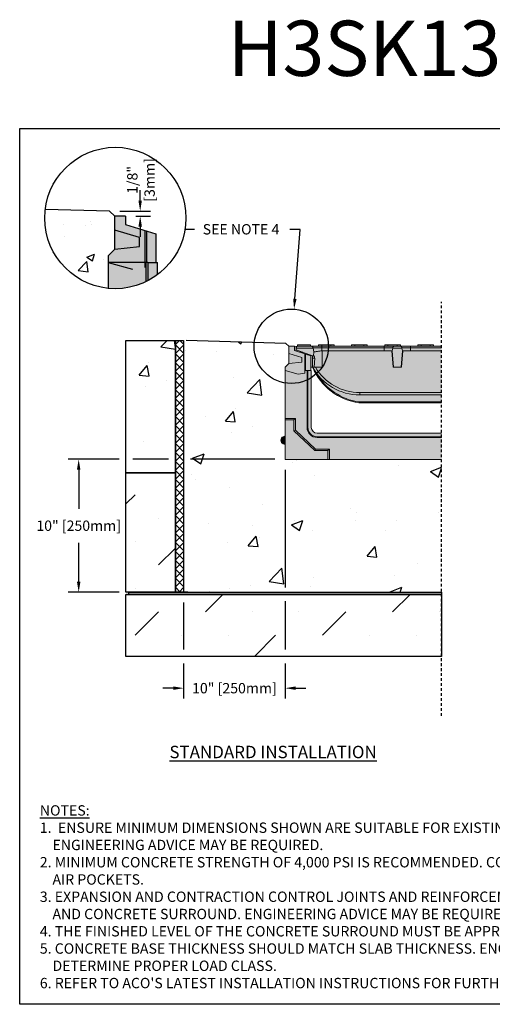
# Model space of a CAD drawing. Units: inches. Extents: x 1278.8 to 1339.6, y -54 to -9.5.
# Drawn here: x 1278.8 to 1300.2, y -54 to -9.5 of the extents above; entities that cross this region are included whole.
import ezdxf
from ezdxf import colors
from ezdxf.entities.mleader import LeaderData, LeaderLine
from ezdxf.math import Vec2, Vec3

# ---------------------------------------------------------------- set-up
doc = ezdxf.new("R2010")
doc.units = ezdxf.units.IN
doc.header["$LTSCALE"] = 0.25
doc.header["$MEASUREMENT"] = 0
doc.linetypes.add('HIDDEN', pattern=[0.375, 0.25, -0.125])
for name, color, linetype in [('ABC', 7, 'Continuous'), ('ASPHALT', 7, 'Continuous'), ('Channel', 7, 'Continuous'), ('CONCRETE', 7, 'Continuous'), ('SUB-GRADE', 7, 'Continuous'), ('Text', 7, 'Continuous'), ('TITLEBLOCK', 7, 'Continuous')]:
    doc.layers.add(name, color=color, linetype=linetype)
doc.styles.add('Annotative', font='arial.ttf', dxfattribs={"height": 0.09375})
doc.styles.get("Standard").update_dxf_attribs({"font": 'arial.ttf'})
doc.dimstyles.get("Standard").update_dxf_attribs({"dimtxt": 0.625, "dimasz": 0.625, "dimexe": 0.625, "dimexo": 0.625, "dimtad": 0, "dimtih": 1, "dimtoh": 1, "dimdec": 3, "dimzin": 0, "dimdsep": 46, "dimlunit": 4, "dimtxsty": 'Standard', "dimcen": 0.625, "dimadec": 0, "dimazin": 0, "dimtfac": 1, "dimtdec": 3, "dimtofl": 0, "dimtmove": 0, "dimatfit": 3, "dimfxl": 1, "dimtolj": 1, "dimtzin": 0, "dimarcsym": 0})

# ---------------------------------------------------------------- blocks, each defined once
blk = doc.blocks.new('*D3')
at = {"layer": 'Defpoints', "color": 0, "transparency": 16777216}
for p in [(1290.8, -29.377), (1286.197, -35.388), (1286.197, -39.736)]:
    blk.add_point(p, dxfattribs=at)
at = {"layer": 'Text', "color": 0, "lineweight": -2, "transparency": 16777216}
for p, q in [((1290.8, -29.846), (1290.8, -35.178)), ((1286.197, -35.857), (1286.197, -37.99)), ((1290.8, -35.803), (1290.8, -37.99)), ((1286.197, -38.615), (1286.197, -40.204)), ((1290.8, -38.615), (1290.8, -40.204)), ((1285.728, -39.736), (1285.26, -39.736)), ((1291.269, -39.736), (1291.737, -39.736))]:
    blk.add_line(p, q, dxfattribs=at)
at = {"layer": 'Text', "color": 0, "transparency": 16777216}
for points in [[(1285.728, -39.658), (1285.728, -39.814), (1286.197, -39.736)], [(1291.269, -39.658), (1291.269, -39.814), (1290.8, -39.736)]]:
    blk.add_solid(points, dxfattribs=at)
at = {"layer": 'Text', "color": 0, "transparency": 16777216, "insert": (1288.499, -39.736), "char_height": 0.46875, "attachment_point": 5}
blk.add_mtext('\\A1;10" [250mm]', dxfattribs=at)
blk = doc.blocks.new('*D4')
at = {"layer": 'Defpoints', "color": 0, "transparency": 16777216}
for p in [(1290.8, -29.377), (1281.441, -35.388), (1286.316, -35.388)]:
    blk.add_point(p, dxfattribs=at)
at = {"layer": 'Text', "color": 0, "lineweight": -2, "transparency": 16777216}
for p, q in [((1283.268, -29.377), (1280.972, -29.377)), ((1285.51, -29.377), (1283.893, -29.377)), ((1290.331, -29.377), (1286.51, -29.377)), ((1281.441, -29.846), (1281.441, -31.613)), ((1281.441, -34.919), (1281.441, -33.152)), ((1283.268, -35.388), (1280.972, -35.388)), ((1285.51, -35.388), (1283.893, -35.388))]:
    blk.add_line(p, q, dxfattribs=at)
at = {"layer": 'Text', "color": 0, "transparency": 16777216}
for points in [[(1281.363, -29.846), (1281.519, -29.846), (1281.441, -29.377)], [(1281.363, -34.919), (1281.519, -34.919), (1281.441, -35.388)]]:
    blk.add_solid(points, dxfattribs=at)
at = {"layer": 'Text', "color": 0, "transparency": 16777216, "insert": (1281.441, -32.382), "char_height": 0.46875, "attachment_point": 5}
blk.add_mtext('\\A1;10" [250mm]', dxfattribs=at)
blk = doc.blocks.new('*D2')
at = {"layer": 'Defpoints', "color": 0, "transparency": 16777216}
for p in [(1282.834, -18.138), (1283.557, -18.375), (1284.228, -18.375)]:
    blk.add_point(p, dxfattribs=at)
at = {"layer": 'Text', "color": 0, "lineweight": -2, "transparency": 16777216}
for p, q in [((1284.228, -17.669), (1284.228, -17.2)), ((1283.303, -18.138), (1284.696, -18.138)), ((1284.026, -18.375), (1284.696, -18.375)), ((1284.228, -18.844), (1284.228, -19.313))]:
    blk.add_line(p, q, dxfattribs=at)
at = {"layer": 'Text', "color": 0, "transparency": 16777216}
for points in [[(1284.15, -17.669), (1284.306, -17.669), (1284.228, -18.138)], [(1284.15, -18.844), (1284.306, -18.844), (1284.228, -18.375)]]:
    blk.add_solid(points, dxfattribs=at)
at = {"layer": 'Text', "color": 0, "transparency": 16777216, "insert": (1284.263, -16.729), "char_height": 0.4688, "attachment_point": 5, "rotation": 90}
blk.add_mtext('\\A1;1/8"\\P[3mm]', dxfattribs=at)

msp = doc.modelspace()

# ---------------------------------------------------------------- hatches: boundary and pattern name
h = msp.add_hatch(color=252)
h.dxf.hatch_style = 1
h.paths.add_polyline_path([(1297.8864, -24.2591), (1297.5163, -24.2591), (1297.5163, -24.2), (1296.8077, -24.2), (1296.8077, -24.2591), (1296.0164, -24.2591), (1296.0164, -24.2), (1295.3077, -24.2), (1295.3077, -24.2591), (1294.5164, -24.2591), (1294.5164, -24.2), (1293.8077, -24.2), (1293.8077, -24.2591), (1293.0164, -24.2591), (1293.0164, -24.2), (1292.3077, -24.2), (1292.3077, -24.2591), (1291.949, -24.2591), (1291.949, -24.2), (1291.3585, -24.2), (1291.3585, -24.2591), (1291.3316, -24.2695), (1291.2132, -24.2591), (1290.9573, -24.2591), (1290.9573, -25.0465), (1290.7998, -25.204), (1290.7998, -25.3615), (1291.3805, -25.5171), (1291.6881, -25.4764), (1291.6881, -25.3615), (1291.9612, -25.3615), (1291.9612, -25.204), (1292.04, -25.204, 0.2637836), (1294.1404, -26.8178, 0.0348401), (1294.1459, -26.8182), (1297.8864, -26.8182)])
at = {"layer": 'ABC'}
h = msp.add_hatch(color=252, dxfattribs=at)
h.dxf.hatch_style = 1
h.paths.add_polyline_path([(1284.9388, -19.1715), (1283.5574, -18.7492), (1283.5574, -18.3754), (1283.0715, -18.3754), (1283.0715, -19.8707), (1282.7724, -20.1697), (1282.7724, -20.4688), (1283.8752, -20.7643), (1284.4593, -20.687), (1284.4593, -20.4688), (1284.5031, -20.4688), (1284.5668, -20.4688), (1284.9388, -20.4688)])
h = msp.add_hatch(color=253, dxfattribs=at)
h.dxf.hatch_style = 1
h.paths.add_polyline_path([(1285.0154, -20.4688), (1284.5668, -20.4688), (1284.5031, -20.4688), (1284.4593, -20.4688), (1284.4593, -20.687), (1283.8752, -20.7643), (1282.7724, -20.4688), (1282.7724, -21.6366, 0.1881867), (1285.0154, -21.0178)])
h = msp.add_hatch(color=253, dxfattribs=at)
h.dxf.hatch_style = 1
h.paths.add_polyline_path([(1297.8864, -28.1961), (1292.2465, -28.1961, -0.4142136), (1291.9809, -27.9305), (1291.9809, -27.9305), (1291.9809, -25.3615), (1291.6881, -25.3615), (1291.6881, -25.4764), (1291.3805, -25.5171), (1290.7998, -25.3615), (1290.7998, -29.3772), (1297.8864, -29.3772)])
h = msp.add_hatch(color=253, dxfattribs=at)
h.dxf.hatch_style = 1
h.paths.add_polyline_path([(1290.7998, -28.3142), (1290.7051, -28.3535, 0.3033466), (1290.603, -28.5062), (1290.603, -28.5159, 0.3033494), (1290.7051, -28.6687), (1290.7998, -28.7079)])
at = {"layer": 'ASPHALT'}
h = msp.add_hatch(dxfattribs=at)
h.set_pattern_fill('NET', color=256, scale=2.3, angle=45, style=0)
h.set_pattern_definition([(45, (1021.93818, -90.86262), (-0.2032932, 0.2032932), []), (135, (1021.93818, -90.86262), (-0.2032932, -0.2032932), [])])
h.paths.add_polyline_path([(1286.1972, -23.9923), (1285.8222, -23.9923), (1285.8222, -35.3878), (1286.1972, -35.3878)])
at = {"layer": 'CONCRETE'}
h = msp.add_hatch(dxfattribs=at)
h.set_pattern_fill('AR-CONC', color=256, scale=0.5)
h.set_pattern_definition([(50, (1028.5972, -10.5912), (3.5863, -0.31376), [0.375, -4.125]), (355, (1028.5972, -10.591), (-0.693757, 3.76096), [0.3, -3.3]), (100.4514, (1028.896, -10.6173), (2.892544, 3.4472), [0.3187, -3.50571]), (46.1842, (1028.597, -9.591), (5.33621, -0.8276), [0.5625, -6.1875]), (96.6356, (1029.042, -9.66), (4.67331, 4.87059), [0.47805, -5.25857]), (351.1842, (1028.597, -9.591), (4.67331, 4.87059), [0.45, -4.95]), (21, (1029.0972, -9.8412), (2.984535, -2.013094), [0.375, -4.125]), (326, (1029.0972, -9.841), (1.216577, 3.62575), [0.3, -3.3]), (71.4514, (1029.346, -10.009), (4.20111, 1.612656), [0.3187, -3.50571]), (37.5, (1028.5972, -10.5912), (0.060799, 1.664469), [0, -3.26, 0, -3.35, 0, -3.3125]), (7.5, (1028.5972, -10.5912), (1.315348, 1.972059), [0, -1.91, 0, -3.185, 0, -1.2625]), (327.5, (1027.4822, -10.5912), (2.669112, -0.1127744), [0, -1.25, 0, -3.9, 0, -5.175]), (317.5, (1026.9822, -10.5912), (2.91593, 0.500525), [0, -1.625, 0, -2.59, 0, -3.675])])
h.paths.add_polyline_path([(1283.0715, -19.0023), (1283.0715, -18.3754), (1282.8341, -18.138), (1279.9238, -18.0684, 0.0301315), (1279.9006, -18.453, 0.3843958), (1282.7724, -21.6366), (1282.7724, -20.4688), (1282.7724, -20.1697), (1283.0715, -19.8707)])
h = msp.add_hatch(dxfattribs=at)
h.set_pattern_fill('AR-CONC', color=256, scale=0.75)
h.set_pattern_definition([(50, (1020.9176, -119.096), (5.37945, -0.47064), [0.5625, -6.1875]), (355, (1020.9176, -119.096), (-1.04064, 5.64144), [0.45, -4.95]), (100.4514, (1021.366, -119.135), (4.33882, 5.1708), [0.47805, -5.25857]), (46.1842, (1020.9176, -117.596), (8.00431, -1.2414), [0.84375, -9.28125]), (96.6356, (1021.585, -117.699), (7.00996, 7.3059), [0.71708, -7.88785]), (351.184, (1020.918, -117.596), (7.00996, 7.3059), [0.675, -7.425]), (21, (1021.6676, -117.971), (4.4768, -3.01964), [0.5625, -6.1875]), (326, (1021.6676, -117.971), (1.82486, 5.43863), [0.45, -4.95]), (71.4514, (1022.0407, -118.2224), (6.30167, 2.41898), [0.47805, -5.25857]), (37.5, (1020.9176, -119.0958), (0.091199, 2.496704), [0, -4.89, 0, -5.025, 0, -4.96875]), (7.5, (1020.9176, -119.0958), (1.973022, 2.958088), [0, -2.865, 0, -4.7775, 0, -1.89375]), (327.5, (1019.2451, -119.0958), (4.003668, -0.169162), [0, -1.875, 0, -5.85, 0, -7.7625]), (317.5, (1018.495, -119.0958), (4.373896, 0.750787), [0, -2.4375, 0, -3.885, 0, -5.5125])])
h.paths.add_polyline_path([(1283.5808, -29.9923), (1285.8222, -29.9923), (1285.8222, -23.9923), (1283.5808, -23.9923)])
at = {"layer": 'SUB-GRADE'}
h = msp.add_hatch(dxfattribs=at)
h.set_pattern_fill('AR-CONC', color=256, scale=0.75)
h.set_pattern_definition([(50, (1024.826, -121.178), (5.37945, -0.47064), [0.5625, -6.1875]), (355, (1024.826, -121.178), (-1.04064, 5.64144), [0.45, -4.95]), (100.4514, (1025.274, -121.217), (4.33882, 5.1708), [0.47805, -5.25857]), (46.1842, (1024.826, -119.678), (8.00431, -1.2414), [0.84375, -9.28125]), (96.6356, (1025.493, -119.7814), (7.00996, 7.3059), [0.71708, -7.88785]), (351.184, (1024.826, -119.678), (7.00996, 7.3059), [0.675, -7.425]), (21, (1025.576, -120.053), (4.4768, -3.01964), [0.5625, -6.1875]), (326, (1025.576, -120.053), (1.82486, 5.43863), [0.45, -4.95]), (71.4514, (1025.949, -120.3046), (6.30167, 2.41898), [0.47805, -5.25857]), (37.5, (1024.8258, -121.178), (0.091199, 2.496704), [0, -4.89, 0, -5.025, 0, -4.96875]), (7.5, (1024.8258, -121.178), (1.973022, 2.958088), [0, -2.865, 0, -4.7775, 0, -1.89375]), (327.5, (1023.1533, -121.178), (4.003668, -0.169162), [0, -1.875, 0, -5.85, 0, -7.7625]), (317.5, (1022.4033, -121.178), (4.373896, 0.750787), [0, -2.4375, 0, -3.885, 0, -5.5125])])
edge = h.paths.add_edge_path()
edge.add_line((1297.8864, -29.3772), (1294.8364, -29.3772))
edge.add_line((1294.8364, -29.3772), (1290.8004, -29.3772))
edge.add_line((1290.8004, -29.3772), (1290.8004, -26.5708))
edge.add_line((1290.8004, -26.5708), (1290.9973, -26.4001))
edge.add_arc((1312.5203, -25.369), 21.5477, 177.25719, 182.74281, ccw=False)
edge.add_arc((1290.6725, -24.3054), 0.3264, 354.3002, 391.65959)
edge.add_line((1290.9503, -24.1341), (1286.1972, -23.9923))
edge.add_line((1286.1972, -23.9923), (1286.1972, -35.3878))
edge.add_line((1286.1972, -35.3878), (1297.8864, -35.3878))
edge.add_line((1297.8864, -35.3878), (1297.8864, -30.6735))
edge.add_line((1297.8864, -30.6735), (1297.8864, -30.4136))
edge.add_line((1297.8864, -30.4136), (1297.8864, -29.3772))
h = msp.add_hatch(dxfattribs=at)
h.set_pattern_fill('MUDST', color=0, scale=6, angle=45)
h.set_pattern_definition([(45, (1049.5905, -95.6797), (1.06066, 3.1819805), [1.5, -1.5, 0, -1.5, 0, -1.5])])
h.paths.add_polyline_path([(1285.8222, -29.9923), (1283.5808, -29.9923), (1283.5808, -35.3878), (1285.8222, -35.3878)])
h.paths.add_polyline_path([(1297.8864, -35.4903), (1283.5808, -35.4903), (1283.5808, -38.3028), (1297.8864, -38.3028)])
h = msp.add_hatch(color=256, dxfattribs=at)
h.dxf.hatch_style = 1
h.paths.add_polyline_path([(1297.8864, -35.3878), (1283.5808, -35.3878), (1283.5808, -35.4903), (1297.8864, -35.4903)])

# ---------------------------------------------------------------- linework, layer by layer
for p, q in [((1290.8316, -24.1341), (1286.3159, -23.9923)), ((1290.9573, -24.2591), (1290.8316, -24.1341)), ((1286.3933, -35.3878), (1283.5808, -35.3878))]:
    msp.add_line(p, q)
at = {"color": 7, "linetype": 'Continuous', "lineweight": 15}
for p, q in [((1290.9573, -24.5892), (1290.9573, -24.2591)), ((1291.2132, -24.2591), (1290.9573, -24.2591)), ((1291.2132, -24.2591), (1291.2132, -24.456)), ((1291.3316, -24.2695), (1291.2132, -24.2591)), ((1291.2132, -24.456), (1291.6881, -24.6011)), ((1291.2982, -24.4189), (1291.295, -24.3378)), ((1292.0594, -24.3378), (1291.295, -24.3378)), ((1292.04, -24.6922), (1291.2982, -24.4189)), ((1291.3585, -24.2), (1291.3585, -24.2591)), ((1291.3585, -24.2), (1291.949, -24.2)), ((1291.3585, -24.2591), (1291.3707, -24.2591)), ((1291.3707, -24.2591), (1291.9917, -24.2591)), ((1291.949, -24.2), (1291.949, -24.2591)), ((1291.9917, -24.2591), (1292.4105, -24.2591)), ((1292.0571, -24.3242), (1292.0594, -24.3378)), ((1292.4553, -24.3242), (1292.0571, -24.3242)), ((1292.0897, -24.5091), (1292.0594, -24.3378)), ((1292.0928, -24.5091), (1292.0784, -24.6922)), ((1292.0897, -24.5091), (1292.0928, -24.5091)), ((1292.1645, -24.5091), (1292.0928, -24.5091)), ((1292.3077, -24.2), (1292.3077, -24.2591)), ((1292.3077, -24.2), (1292.4549, -24.2)), ((1292.4105, -24.2591), (1292.4549, -24.2591)), ((1292.4549, -24.2), (1292.4549, -24.2591)), ((1292.4549, -24.2), (1292.8691, -24.2)), ((1292.4549, -24.2591), (1292.8691, -24.2591)), ((1292.4553, -24.2591), (1292.4553, -24.3242)), ((1292.4553, -24.3242), (1292.4553, -24.461)), ((1295.2782, -24.3242), (1292.4553, -24.3242)), ((1292.4711, -25.204), (1292.4711, -24.4597)), ((1292.4711, -24.4597), (1295.2782, -24.4597)), ((1292.8691, -24.2), (1292.8691, -24.2591)), ((1292.8691, -24.2), (1293.0164, -24.2)), ((1292.8691, -24.2591), (1292.9197, -24.2591)), ((1292.9197, -24.2591), (1293.9043, -24.2591)), ((1293.0164, -24.2), (1293.0164, -24.2591)), ((1293.8077, -24.2), (1293.8077, -24.2591)), ((1293.8077, -24.2), (1293.9549, -24.2)), ((1293.9043, -24.2591), (1293.9549, -24.2591)), ((1293.9549, -24.2), (1293.9549, -24.2591)), ((1293.9549, -24.2), (1294.3691, -24.2)), ((1293.9549, -24.2591), (1294.3691, -24.2591)), ((1294.3691, -24.2), (1294.3691, -24.2591)), ((1294.3691, -24.2), (1294.5164, -24.2)), ((1294.3691, -24.2591), (1294.4197, -24.2591)), ((1294.4197, -24.2591), (1295.2782, -24.2591)), ((1294.5164, -24.2), (1294.5164, -24.2591)), ((1295.2782, -24.2591), (1295.7418, -24.2591)), ((1295.2782, -24.2591), (1295.2782, -24.3242)), ((1295.2782, -24.3242), (1295.2782, -24.4597)), ((1295.6764, -24.3242), (1295.2782, -24.3242)), ((1295.2782, -24.4599), (1295.2782, -24.4597)), ((1295.2782, -24.4597), (1295.6525, -24.4597)), ((1295.6525, -24.4599), (1295.2782, -24.4599)), ((1295.3077, -24.2), (1295.3077, -24.2591)), ((1295.3077, -24.2), (1295.4549, -24.2)), ((1295.4549, -24.2), (1295.4549, -24.2591)), ((1295.4549, -24.2), (1295.8691, -24.2)), ((1295.6348, -24.4599), (1295.6904, -25.204)), ((1295.6741, -24.3378), (1295.6525, -24.4597)), ((1295.6525, -24.4599), (1295.6525, -24.4597)), ((1295.6525, -24.4599), (1295.6527, -24.4599)), ((1295.6527, -24.4599), (1295.7113, -25.204)), ((1295.6741, -24.3378), (1295.6764, -24.3242)), ((1296.0869, -24.3378), (1295.6741, -24.3378)), ((1295.7418, -24.2591), (1296.0193, -24.2591)), ((1295.8691, -24.2), (1295.8691, -24.2591)), ((1295.8691, -24.2), (1296.0164, -24.2)), ((1296.0164, -24.2), (1296.0164, -24.2591)), ((1296.0193, -24.2591), (1296.4829, -24.2591)), ((1296.0497, -25.204), (1296.1084, -24.4599)), ((1296.1262, -24.4599), (1296.0707, -25.204)), ((1296.0846, -24.3242), (1296.0869, -24.3378)), ((1296.4829, -24.3242), (1296.0846, -24.3242)), ((1296.1085, -24.4597), (1296.0869, -24.3378)), ((1296.1085, -24.4599), (1296.1084, -24.4599)), ((1296.1085, -24.4597), (1296.1085, -24.4599)), ((1296.1085, -24.4597), (1296.4829, -24.4597)), ((1296.1085, -24.4599), (1296.4829, -24.4599)), ((1296.4829, -24.2591), (1296.4829, -24.3242)), ((1296.4829, -24.2591), (1296.9043, -24.2591)), ((1296.4829, -24.3242), (1296.4829, -24.4597)), ((1297.8864, -24.3242), (1296.4829, -24.3242)), ((1296.4829, -24.4599), (1296.4829, -24.4597)), ((1296.4829, -24.4597), (1297.8864, -24.4597)), ((1296.8077, -24.2), (1296.8077, -24.2591)), ((1296.8077, -24.2), (1296.9549, -24.2)), ((1296.9043, -24.2591), (1296.9549, -24.2591)), ((1296.9549, -24.2), (1296.9549, -24.2591)), ((1296.9549, -24.2), (1297.3691, -24.2)), ((1296.9549, -24.2591), (1297.3691, -24.2591)), ((1297.3691, -24.2), (1297.3691, -24.2591)), ((1297.3691, -24.2), (1297.5163, -24.2)), ((1297.3691, -24.2591), (1297.4197, -24.2591)), ((1297.4197, -24.2591), (1297.8864, -24.2591)), ((1297.5163, -24.2), (1297.5163, -24.2591)), ((1291.5491, -24.7625), (1290.9573, -24.5892)), ((1290.9573, -25.0465), (1290.9573, -24.5892)), ((1291.598, -24.5294), (1291.452, -24.529)), ((1291.5491, -24.9789), (1291.5491, -24.7625)), ((1291.6881, -25.4764), (1291.6881, -24.6011)), ((1291.6881, -24.6011), (1291.725, -24.6124)), ((1291.725, -25.3615), (1291.725, -24.6124)), ((1291.725, -24.6124), (1291.9612, -24.6846)), ((1291.9612, -24.6846), (1291.9612, -25.3615)), ((1292.0784, -24.6922), (1292.04, -24.6922)), ((1292.04, -24.8041), (1292.04, -24.6922)), ((1292.1339, -24.8041), (1292.04, -24.8041)), ((1292.04, -25.204), (1292.04, -24.8041)), ((1292.0784, -24.6922), (1292.0904, -24.6922)), ((1292.1339, -24.8041), (1292.11, -25.204)), ((1290.7998, -25.204), (1290.9573, -25.0465)), ((1290.7998, -25.204), (1290.7998, -25.3615)), ((1290.7998, -25.3615), (1290.7998, -27.5267)), ((1290.7998, -25.3615), (1291.3805, -25.5171)), ((1290.9573, -25.0465), (1291.5491, -24.9789)), ((1291.6881, -25.3615), (1291.79, -25.3615)), ((1291.6881, -25.4764), (1291.6881, -25.3615)), ((1291.79, -25.3615), (1291.79, -27.9305)), ((1291.8234, -25.3615), (1291.79, -25.3615)), ((1291.8234, -25.3615), (1291.8234, -27.9305)), ((1291.8234, -25.3615), (1291.9809, -25.3615)), ((1292.04, -25.204), (1291.9612, -25.204)), ((1291.9809, -27.9305), (1291.9809, -25.3615)), ((1292.11, -25.204), (1292.04, -25.204)), ((1292.0433, -25.2119), (1292.0444, -25.2119)), ((1292.4711, -25.204), (1292.11, -25.204)), ((1295.7113, -25.204), (1295.6904, -25.204)), ((1296.0497, -25.204), (1295.7113, -25.204)), ((1296.0707, -25.204), (1296.0497, -25.204)), ((1291.3805, -25.5171), (1291.6881, -25.4764)), ((1294.1856, -26.355), (1297.8864, -26.355)), ((1294.1856, -26.4638), (1294.1856, -26.355)), ((1297.8864, -26.4638), (1294.1856, -26.4638)), ((1294.1459, -26.7803), (1297.8864, -26.7803)), ((1294.1459, -26.8182), (1294.1459, -26.7803)), ((1297.8864, -26.8182), (1294.1459, -26.8182)), ((1291.2629, -27.5267), (1290.7998, -27.5267)), ((1290.7998, -27.5961), (1290.7998, -27.5267)), ((1291.1935, -27.5961), (1290.7998, -27.5961)), ((1290.7998, -27.5961), (1290.7998, -29.3772)), ((1291.1935, -27.5961), (1291.2629, -27.5267)), ((1291.1935, -28.0798), (1291.1935, -27.5961)), ((1291.2629, -28.0502), (1291.2629, -27.5267)), ((1291.1935, -28.0798), (1291.2629, -28.0502)), ((1292.1663, -28.9141), (1291.2629, -28.0502)), ((1291.8234, -27.9305), (1291.79, -27.9305)), ((1290.603, -28.5159), (1290.603, -28.5062)), ((1290.7998, -28.3142), (1290.7051, -28.3535)), ((1290.7051, -28.3535), (1290.7051, -28.6687)), ((1292.1384, -28.9835), (1291.1935, -28.0798)), ((1297.8864, -28.1961), (1292.2465, -28.1961)), ((1292.2465, -28.3536), (1292.2465, -28.3871)), ((1292.2465, -28.3536), (1297.8864, -28.3536)), ((1292.2465, -28.3871), (1297.8864, -28.3871)), ((1290.7051, -28.6687), (1290.7998, -28.7079)), ((1292.1384, -28.9835), (1292.1663, -28.9141)), ((1292.7984, -28.9141), (1292.1663, -28.9141)), ((1292.729, -28.9835), (1292.7984, -28.9141)), ((1292.7984, -29.3772), (1292.7984, -28.9141)), ((1290.7998, -29.3772), (1292.729, -29.3772)), ((1292.729, -28.9835), (1292.1384, -28.9835)), ((1292.729, -29.3772), (1292.729, -28.9835)), ((1292.729, -29.3772), (1292.7984, -29.3772)), ((1292.7984, -29.3772), (1297.8864, -29.3772))]:
    msp.add_line(p, q, dxfattribs=at)
msp.add_lwpolyline([(1278.7671, -14.4021), (1321.0765, -14.4021), (1321.0765, -54.0459), (1278.7671, -54.0459)], close=True)
at = {"color": 7, "linetype": 'Continuous', "lineweight": 15, "flags": 128}
for points in [[(1291.2943, -24.3188), (1291.2945, -24.3251), (1291.2948, -24.3314), (1291.295, -24.3378)], [(1291.2982, -24.4189), (1291.2985, -24.4251), (1291.2989, -24.4352), (1291.2994, -24.449), (1291.3001, -24.4659), (1291.3007, -24.4827)]]:
    msp.add_lwpolyline(points, dxfattribs=at)
at = {"color": 7, "linetype": 'Continuous', "lineweight": 15}
for centre, radius, start, end in [((1291.3707, -24.3378), 0.0787, 90, 165.9835), ((1294.1856, -24.0067), 2.4571, 209.16084, 270), ((1294.5132, -24.1587), 2.6851, 202.91014, 203.09267), ((1294.5132, -24.1587), 2.6851, 203.09267, 262.01846), ((1294.1856, -24.016), 2.339, 210.52445, 270), ((1294.5132, -24.1603), 2.6457, 210.06114, 262.01846), ((1292.4516, -26.5521), 1.7095, 351.05965, 352.32789), ((1294.1459, -26.7788), 0.0394, 262.01846, 270), ((1292.2465, -27.9305), 0.4566, 180, 270), ((1292.2465, -27.9305), 0.4231, 180, 270), ((1292.2465, -27.9305), 0.2656, 180, 270), ((1290.7683, -28.5062), 0.1654, 112.5, 180), ((1290.7683, -28.5159), 0.1654, 180, 247.5)]:
    msp.add_arc(centre, radius, start, end, dxfattribs=at)
msp.add_ellipse((1292.4711, -28.3115), major_axis=(0, 3.8517), ratio=0.1577886, start_param=0, end_param=0.0259145, dxfattribs=at)
for points, knots in [([(1291.9917, -24.2591), (1291.9918, -24.2591), (1291.9936, -24.2591), (1292.0029, -24.2596), (1292.0196, -24.2652), (1292.038, -24.2809), (1292.0514, -24.3013), (1292.0552, -24.3165), (1292.0571, -24.3242)], [0, 0, 0, 0, 0.0027775, 0.06757838, 0.34907971, 0.62567277, 0.81218524, 1, 1, 1, 1]), ([(1292.1645, -24.5091), (1292.1932, -24.5043), (1292.2506, -24.4948), (1292.3569, -24.4772), (1292.427, -24.4657), (1292.4553, -24.461)], [0, 0, 0, 0, 0.3733024, 0.7466907, 1, 1, 1, 1]), ([(1295.7418, -24.2591), (1295.7417, -24.2591), (1295.7399, -24.2591), (1295.7307, -24.2596), (1295.7139, -24.2652), (1295.6955, -24.2809), (1295.6821, -24.3013), (1295.6783, -24.3165), (1295.6764, -24.3242)], [0, 0, 0, 0, 0.0027775, 0.0675783, 0.3490802, 0.6256724, 0.8121847, 1, 1, 1, 1]), ([(1296.0193, -24.2591), (1296.0193, -24.2591), (1296.0211, -24.2591), (1296.0304, -24.2596), (1296.0472, -24.2652), (1296.0656, -24.2809), (1296.079, -24.3013), (1296.0827, -24.3165), (1296.0846, -24.3242)], [0, 0, 0, 0, 0.0027775, 0.0675783, 0.3490802, 0.6256724, 0.8121847, 1, 1, 1, 1]), ([(1292.0904, -24.6922), (1292.0946, -24.6936), (1292.1028, -24.6965), (1292.1177, -24.7182), (1292.1301, -24.7501), (1292.1347, -24.7817), (1292.134, -24.7997), (1292.1339, -24.8041)], [0, 0, 0, 0, 0.2335059, 0.466731, 0.706379, 0.9286673, 1, 1, 1, 1])]:
    msp.add_open_spline(points, degree=3, knots=knots, dxfattribs=at)
at = {"layer": 'ABC'}
msp.add_line((1284.9388, -19.1715), (1284.9388, -20.4688), dxfattribs=at)
at = {"layer": 'ASPHALT'}
msp.add_lwpolyline([(1285.8222, -23.9923), (1286.1972, -23.9923), (1286.1972, -35.3878), (1285.8222, -35.3878)], close=True, dxfattribs=at)
at = {"layer": 'Channel'}
for p, q in [((1283.0715, -19.0023), (1283.0715, -18.3754)), ((1283.5574, -18.3754), (1283.0715, -18.3754)), ((1283.5574, -18.3754), (1283.5574, -18.7492)), ((1284.1953, -19.3314), (1283.0715, -19.0023)), ((1283.0715, -19.8707), (1283.0715, -19.0023)), ((1283.5574, -18.7492), (1284.9388, -19.1715)), ((1284.4593, -20.687), (1284.4593, -19.0249)), ((1284.5294, -20.4688), (1284.5294, -19.0464)), ((1284.1953, -19.7422), (1284.1953, -19.3314)), ((1282.7724, -20.1697), (1283.0715, -19.8707)), ((1283.0715, -19.8707), (1284.1953, -19.7422)), ((1282.7724, -20.1697), (1282.7724, -20.4688)), ((1282.7724, -20.4688), (1283.8752, -20.7643)), ((1282.7724, -20.4688), (1282.7724, -21.6366)), ((1284.5031, -20.4688), (1282.7724, -20.4688)), ((1284.5031, -21.33), (1284.5031, -20.4688)), ((1284.5668, -20.4688), (1284.5031, -20.4688)), ((1284.5668, -20.4688), (1284.5668, -21.2981)), ((1284.5668, -20.4688), (1285.0154, -20.4688)), ((1285.0154, -21.0178), (1285.0154, -20.4688))]:
    msp.add_line(p, q, dxfattribs=at)
at = {"layer": 'CONCRETE'}
msp.add_lwpolyline([(1283.0715, -18.3754), (1282.8341, -18.138), (1279.9238, -18.0684)], dxfattribs=at)
msp.add_lwpolyline([(1283.5808, -23.9923), (1285.8222, -23.9923), (1285.8222, -29.9923), (1283.5808, -29.9923)], close=True, dxfattribs=at)
at = {"layer": 'SUB-GRADE', "linetype": 'HIDDEN', "ltscale": 2}
msp.add_line((1297.8864, -40.9846), (1297.8864, -22.2456), dxfattribs=at)
at = {"layer": 'SUB-GRADE'}
for points in [[(1283.5808, -29.9923), (1285.8222, -29.9923), (1285.8222, -35.3878), (1283.5808, -35.3878)], [(1283.5808, -35.4903), (1297.8864, -35.4903), (1297.8864, -38.3028), (1283.5808, -38.3028)], [(1283.7071, -35.3878), (1297.8864, -35.3878), (1297.8864, -35.4903), (1283.7071, -35.4903)]]:
    msp.add_lwpolyline(points, close=True, dxfattribs=at)
at = {"layer": 'Text'}
msp.add_line((1286.6879, -18.972), (1286.2591, -18.972), dxfattribs=at)
for centre, radius in [((1283.101, -18.453), 3.2004), ((1291.076, -24.2591), 1.6853)]:
    msp.add_circle(centre, radius, dxfattribs=at)

# ---------------------------------------------------------------- texts
at = {"layer": 'Text', "insert": (1285.5534, -42.3444), "char_height": 0.5625, "width": 15.648794, "attachment_point": 1, "style": 'Annotative'}
msp.add_mtext('{\\fArial|b1|i0|c0|p34;\\LSTANDARD INSTALLATION}', dxfattribs=at)
at = {"layer": 'Text', "insert": (1279.6811, -45.0352), "char_height": 0.46875, "width": 40.983486, "attachment_point": 1}
msp.add_mtext('\\pxi-2,l2;{\\LNOTES:\\P}1.  ENSURE MINIMUM DIMENSIONS SHOWN ARE SUITABLE FOR EXISTING GROUND CONDITIONS.\\P    {\\fArial|b0|i1|c0|p34;ENGINEERING ADVICE MAY BE REQUIRED.\\P}2. MINIMUM CONCRETE STRENGTH OF 4,000 PSI IS RECOMMENDED. CONCRETE SHOULD BE VIBRATED TO ELIMINATE\\P    AIR POCKETS.\\P3. EXPANSION AND CONTRACTION CONTROL JOINTS AND REINFORCEMENT ARE RECOMMENDED TO PROTECT CHANNEL\\P    AND CONCRETE SURROUND. {\\fArial|b0|i1|c0|p34;ENGINEERING ADVICE MAY BE REQUIRED.\\P}4. THE FINISHED LEVEL OF THE CONCRETE SURROUND MUST BE APPROX. 1/8" [3mm] ABOVE THE TOP OF THE CHANNEL EDGE.\\P5. CONCRETE BASE THICKNESS SHOULD MATCH SLAB THICKNESS. ENGINEERING ADVICE MAY BE REQUIRED TO\\P    DETERMINE PROPER LOAD CLASS.\\P6. REFER TO ACO\'S LATEST INSTALLATION INSTRUCTIONS FOR FURTHER DETAILS.', dxfattribs=at)
at = {"layer": 'TITLEBLOCK', "insert": (1299.9218, -12.8018), "char_height": 2.5, "attachment_point": 8, "style": 'Annotative'}
msp.add_mtext('H3SK13-D-ECP', dxfattribs=at)

# ---------------------------------------------------------------- dimensions: what is measured, and where the dimension line sits
at = {"layer": 'Text'}
dim = msp.add_linear_dim(base=(1284.2277, -18.3754), p1=(1282.8341, -18.138), p2=(1283.5574, -18.3754), angle=90, text='1/8"\\P[3mm]', dimstyle='Standard', override={"dimtxt": 0.46875, "dimasz": 0.46875, "dimexe": 0.46875, "dimexo": 0.46875, "dimgap": 0.46875, "dimtmove": 2}, dxfattribs=at)
dim.commit()
dim.dimension.update_dxf_attribs({"geometry": '*D2', "text_midpoint": (1284.2632, -16.729), "dimtype": 160, "text_rotation": 90})
dim = msp.add_linear_dim(base=(1281.4406, -35.3878), p1=(1290.7998, -29.3772), p2=(1286.3159, -35.3878), angle=90, text='10" [250mm]', dimstyle='Standard', override={"dimtxt": 0.46875, "dimasz": 0.46875, "dimexe": 0.46875, "dimexo": 0.46875, "dimgap": 0.46875}, dxfattribs=at)
dim.commit()
dim.dimension.update_dxf_attribs({"geometry": '*D4', "text_midpoint": (1281.4406, -32.3825), "dimtype": 160})
dim = msp.add_linear_dim(base=(1286.1972, -39.7357), p1=(1290.7998, -29.3772), p2=(1286.1972, -35.3878), text='10" [250mm]', dimstyle='Standard', override={"dimtxt": 0.46875, "dimasz": 0.46875, "dimexe": 0.46875, "dimexo": 0.46875, "dimgap": 0.46875}, dxfattribs=at)
dim.commit()
dim.dimension.update_dxf_attribs({"geometry": '*D3', "text_midpoint": (1288.4988, -39.7357), "dimtype": 160})

# ---------------------------------------------------------------- leaders
ml = msp.add_multileader_mtext('Standard', dxfattribs=at)
ml.set_content('SEE NOTE 4', color=256)
ml.set_leader_properties()
ml.build(insert=Vec2(0, 0))
ml.multileader.update_dxf_attribs({"text_left_attachment_type": 2, "text_right_attachment_type": 2, "dogleg_length": 0.4688, "arrow_head_size": 0.4688})
ctx = ml.context
ctx.base_point, ctx.char_height, ctx.arrow_head_size, ctx.landing_gap_size, ctx.plane_origin = Vec3(1286.2683, -18.972), 0.46875, 0.4688, 0.4688, Vec3(1292.1598, -21.1631)
ctx.left_attachment, ctx.right_attachment, ctx.text_align_type = 2, 2, 2
notes = []
notes.append((ctx, [(0, (1, 1, 0), (1291.4709, -18.972), (-1, 0), 0.4688, [(0, [(1291.2015, -22.5785)], 0, [])])]))
ctx.mtext.insert, ctx.mtext.alignment, ctx.mtext.flow_direction = Vec3(1290.5334, -18.7295), 3, 5
for ctx, leaders in notes:
    for number, flags, end, landing, length, lines in leaders:
        leader = LeaderData()
        leader.index, (leader.has_last_leader_line, leader.has_dogleg_vector, leader.attachment_direction) = number, flags
        leader.last_leader_point, leader.dogleg_vector, leader.dogleg_length = Vec3(end), Vec3(landing), length
        for number, points, colour, breaks in lines:
            line = LeaderLine()
            line.index, line.vertices, line.color, line.breaks = number, Vec3.list(points), colors.encode_raw_color(colour), breaks
            leader.lines.append(line)
        ctx.leaders.append(leader)

doc.saveas('drawing.dxf')
